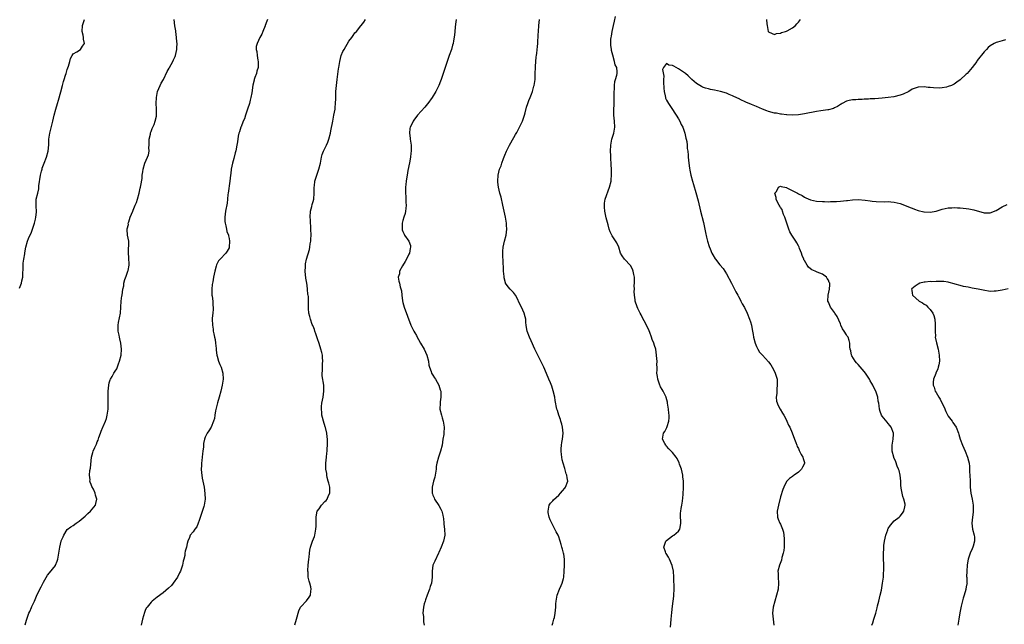
# Model space of a CAD drawing. Units: inches. Extents: x 2562000 to 2565000, y 1539000 to 1542000.
# Drawn here: x 2563529 to 2563858, y 1540501 to 1540703 of the extents above; entities that cross this region are included whole.
import ezdxf

# ---------------------------------------------------------------- set-up
doc = ezdxf.new("R2010")
doc.units = ezdxf.units.IN
doc.header["$MEASUREMENT"] = 0
doc.layers.add('LD25621539_10ft', color=141, linetype='Continuous')

msp = doc.modelspace()

# ---------------------------------------------------------------- linework, layer by layer
at = {"layer": 'LD25621539_10ft'}
for points, elevation in [([(2563529, 1540613.41), (2563529.49, 1540614.51), (2563529.69, 1540615), (2563529.86, 1540615.86), (2563530.13, 1540617), (2563530.19, 1540617.81), (2563530.26, 1540620.26), (2563530.24, 1540621), (2563530.27, 1540621.73), (2563530.45, 1540623), (2563530.78, 1540624.78), (2563530.83, 1540625.17), (2563531.2, 1540627), (2563531.72, 1540629), (2563532.07, 1540629.93), (2563533, 1540632.02), (2563533.4, 1540633), (2563534.05, 1540635), (2563534.39, 1540636.39), (2563534.51, 1540637), (2563534.67, 1540638.67), (2563534.68, 1540639), (2563534.59, 1540640.59), (2563534.55, 1540641), (2563534.58, 1540641.42), (2563534.61, 1540643), (2563535.11, 1540645), (2563535.54, 1540646.46), (2563535.53, 1540647), (2563535.54, 1540647.54), (2563536.01, 1540651), (2563536.4, 1540652.4), (2563536.55, 1540653), (2563536.66, 1540653.34), (2563537.31, 1540655), (2563538.06, 1540657), (2563538.59, 1540659), (2563538.79, 1540661.21), (2563538.83, 1540663), (2563539.11, 1540665), (2563540.16, 1540669), (2563540.63, 1540671), (2563541.14, 1540673), (2563541.71, 1540675), (2563542.03, 1540676.03), (2563542.85, 1540678.85), (2563543.41, 1540681), (2563543.7, 1540682.3), (2563543.95, 1540683), (2563544.41, 1540684.41), (2563544.58, 1540685), (2563545, 1540686.26), (2563545.17, 1540686.83), (2563545.35, 1540687.35), (2563545.84, 1540689), (2563546.06, 1540689.94), (2563546.66, 1540691), (2563547, 1540691.5), (2563548.15, 1540692.15), (2563549.35, 1540693), (2563550.11, 1540694.11), (2563550.77, 1540695), (2563550.4, 1540696.4), (2563550.41, 1540697), (2563550.3, 1540697.7), (2563549.96, 1540699), (2563550.08, 1540701), (2563550.62, 1540702.63), (2563550.74, 1540703)], 8290), ([(2563530.88, 1540501.12), (2563531.33, 1540502.67), (2563532.19, 1540505), (2563532.48, 1540505.52), (2563533.1, 1540506.9), (2563533.18, 1540507.18), (2563534.02, 1540509), (2563534.67, 1540510.67), (2563535.81, 1540513), (2563536.23, 1540513.77), (2563537, 1540515.33), (2563538.36, 1540517.64), (2563539, 1540518.49), (2563541, 1540520.88), (2563541.07, 1540521), (2563541.65, 1540522.35), (2563541.8, 1540523), (2563542.12, 1540525), (2563542.36, 1540526.36), (2563542.45, 1540527), (2563542.96, 1540529), (2563543, 1540529.13), (2563543.57, 1540530.43), (2563543.88, 1540531), (2563545, 1540532.88), (2563546.21, 1540533.79), (2563547, 1540534.27), (2563547.98, 1540535), (2563549, 1540535.7), (2563551, 1540537.37), (2563551.82, 1540538.18), (2563552.76, 1540539), (2563554.37, 1540541), (2563554.48, 1540541.52), (2563554.87, 1540543), (2563554.39, 1540544.39), (2563554.26, 1540545), (2563553.7, 1540546.3), (2563553.23, 1540547.23), (2563553, 1540547.88), (2563552.66, 1540548.66), (2563552.56, 1540549), (2563552.58, 1540549.42), (2563552.37, 1540551), (2563552.52, 1540552.52), (2563552.7, 1540553.3), (2563553.09, 1540557), (2563553.48, 1540558.52), (2563553.66, 1540559), (2563554.23, 1540560.23), (2563554.7, 1540561.3), (2563555, 1540562.07), (2563555.29, 1540562.71), (2563555.53, 1540563.53), (2563556.05, 1540565), (2563556.34, 1540565.66), (2563556.89, 1540567), (2563557, 1540567.23), (2563557.71, 1540569), (2563558.06, 1540569.94), (2563558.3, 1540571), (2563558.6, 1540573), (2563558.67, 1540574.67), (2563558.66, 1540576.66), (2563558.63, 1540577.37), (2563558.65, 1540579), (2563558.81, 1540581), (2563559, 1540581.81), (2563559.25, 1540582.75), (2563559.37, 1540583), (2563559.93, 1540583.93), (2563560.53, 1540585), (2563561, 1540585.66), (2563561.5, 1540586.5), (2563562.08, 1540588.08), (2563562.46, 1540589), (2563562.95, 1540591), (2563563.1, 1540593), (2563562.88, 1540595), (2563562.5, 1540596.5), (2563562.38, 1540597), (2563562.26, 1540597.74), (2563562, 1540599), (2563561.99, 1540601), (2563562.12, 1540601.88), (2563562.76, 1540605), (2563562.9, 1540607), (2563563.02, 1540609), (2563563.22, 1540610.78), (2563563.29, 1540611), (2563563.58, 1540613), (2563563.83, 1540614.17), (2563563.89, 1540615), (2563564.22, 1540616.22), (2563564.59, 1540617.41), (2563565.21, 1540619), (2563565.3, 1540619.3), (2563565.65, 1540621), (2563565.68, 1540621.68), (2563565.56, 1540623), (2563565.55, 1540623.55), (2563565.4, 1540625), (2563565.42, 1540626.58), (2563565.56, 1540627.56), (2563565.49, 1540629), (2563565.06, 1540631.06), (2563564.96, 1540632.97), (2563565, 1540633.17), (2563565.38, 1540634.62), (2563565.36, 1540635), (2563565.48, 1540635.48), (2563566.02, 1540637), (2563566.83, 1540639), (2563567, 1540639.35), (2563567.7, 1540641), (2563568.07, 1540641.93), (2563568.4, 1540643), (2563568.95, 1540645), (2563569.33, 1540646.67), (2563569.42, 1540647), (2563569.55, 1540647.55), (2563569.93, 1540649.93), (2563570, 1540651), (2563570.21, 1540652.21), (2563570.27, 1540653), (2563570.89, 1540655), (2563571.78, 1540657), (2563572.14, 1540657.86), (2563572.28, 1540659), (2563572.26, 1540660.26), (2563572.34, 1540661), (2563572.33, 1540661.67), (2563572.36, 1540663), (2563572.73, 1540664.73), (2563572.76, 1540665), (2563572.8, 1540665.2), (2563573, 1540665.62), (2563573.37, 1540666.63), (2563573.56, 1540667), (2563573.97, 1540667.97), (2563574.32, 1540669), (2563574.72, 1540670.72), (2563574.76, 1540671), (2563574.82, 1540673.18), (2563574.69, 1540675), (2563574.73, 1540677), (2563575.1, 1540678.9), (2563576, 1540681), (2563576.32, 1540681.68), (2563577.09, 1540683), (2563578.38, 1540685.62), (2563579, 1540686.68), (2563579.15, 1540687), (2563580.22, 1540689), (2563580.44, 1540689.56), (2563581, 1540690.63), (2563581.14, 1540691), (2563581.56, 1540693), (2563581.55, 1540693.55), (2563581.62, 1540695), (2563581.53, 1540695.53), (2563581.45, 1540697), (2563581.2, 1540699), (2563581.19, 1540699.19), (2563580.9, 1540700.9), (2563580.65, 1540703)], 8280), ([(2563611.85, 1540703), (2563611.62, 1540702.38), (2563611.05, 1540701), (2563611, 1540700.83), (2563610.21, 1540699), (2563609.88, 1540698.12), (2563609.22, 1540697), (2563608.33, 1540695), (2563608.08, 1540693.92), (2563608.07, 1540693), (2563608.27, 1540692.27), (2563608.34, 1540691), (2563608.6, 1540689.4), (2563608.7, 1540689), (2563608.7, 1540688.7), (2563608.65, 1540687), (2563608.26, 1540685.74), (2563608.09, 1540685), (2563607.62, 1540683.62), (2563607.4, 1540683), (2563607.31, 1540682.69), (2563606.91, 1540681.09), (2563606.55, 1540678.55), (2563606.26, 1540677), (2563606.03, 1540676.03), (2563605.75, 1540675), (2563605.14, 1540673), (2563604.48, 1540671), (2563604.13, 1540669.87), (2563603.74, 1540669), (2563603, 1540667.18), (2563602.91, 1540667), (2563602.48, 1540665.52), (2563602.24, 1540665), (2563602.03, 1540664.03), (2563601.79, 1540662.21), (2563601.58, 1540661), (2563601.19, 1540659.19), (2563601, 1540658.48), (2563600.55, 1540656.55), (2563600.16, 1540655), (2563599.94, 1540654.06), (2563599.74, 1540653), (2563599.56, 1540651.56), (2563599.47, 1540651), (2563599.28, 1540649), (2563598.69, 1540645), (2563598.62, 1540644.62), (2563598.47, 1540643), (2563598.3, 1540641.7), (2563597.8, 1540639), (2563597.56, 1540637), (2563597.62, 1540635.62), (2563597.67, 1540635), (2563597.89, 1540634.11), (2563598.11, 1540633), (2563598.28, 1540632.28), (2563598.75, 1540631), (2563598.78, 1540630.78), (2563599, 1540629.98), (2563599.18, 1540629), (2563599.07, 1540627), (2563599, 1540626.81), (2563598.3, 1540625.7), (2563597.94, 1540625), (2563596.05, 1540623), (2563595.51, 1540622.49), (2563594.83, 1540621.17), (2563594.72, 1540620.72), (2563594.22, 1540619), (2563593.98, 1540618.02), (2563593.77, 1540617), (2563593.53, 1540615.53), (2563593.41, 1540615), (2563593.37, 1540614.63), (2563593.23, 1540613), (2563593.26, 1540611.26), (2563593.28, 1540611), (2563593.34, 1540610.66), (2563593.52, 1540609), (2563593.61, 1540607.61), (2563593.69, 1540607), (2563593.69, 1540606.31), (2563593.58, 1540605), (2563593.39, 1540603.39), (2563593.37, 1540603), (2563593.4, 1540601), (2563593.66, 1540599.66), (2563593.72, 1540599), (2563593.86, 1540598.14), (2563594.14, 1540597), (2563594.3, 1540596.3), (2563594.5, 1540595), (2563594.7, 1540593.3), (2563594.72, 1540593), (2563594.71, 1540592.71), (2563594.94, 1540591), (2563595, 1540590.72), (2563595.51, 1540589), (2563595.94, 1540587.94), (2563596.33, 1540587), (2563596.89, 1540585), (2563596.99, 1540583), (2563596.71, 1540581), (2563596.22, 1540579), (2563595.64, 1540577), (2563595.12, 1540575.12), (2563594.69, 1540573.31), (2563594.45, 1540572.45), (2563594.23, 1540571), (2563594.13, 1540569.87), (2563593.84, 1540569), (2563592.99, 1540567), (2563592.25, 1540565.75), (2563591.73, 1540565), (2563591, 1540563.67), (2563590.8, 1540563), (2563590.48, 1540561.52), (2563590.43, 1540560.43), (2563590.24, 1540559), (2563590.16, 1540558.16), (2563589.86, 1540555.86), (2563589.76, 1540555), (2563589.75, 1540554.25), (2563589.69, 1540553), (2563589.78, 1540551.78), (2563589.86, 1540551), (2563590.02, 1540550.02), (2563590.21, 1540549), (2563590.63, 1540547), (2563590.94, 1540544.94), (2563590.99, 1540543), (2563590.67, 1540541), (2563590.53, 1540540.53), (2563589, 1540535.87), (2563588.67, 1540535), (2563588.26, 1540533.74), (2563587.54, 1540533), (2563587, 1540532.09), (2563586.05, 1540531), (2563585.83, 1540530.17), (2563585.23, 1540529), (2563585, 1540528.18), (2563584.74, 1540527), (2563584.32, 1540525.68), (2563584.25, 1540525), (2563584.22, 1540524.22), (2563583.91, 1540523), (2563583.69, 1540522.31), (2563583.49, 1540521), (2563582.77, 1540519), (2563582.49, 1540518.49), (2563581.73, 1540517), (2563580.33, 1540515), (2563579.74, 1540514.26), (2563578.73, 1540513.27), (2563577, 1540511.8), (2563575, 1540510.34), (2563573.37, 1540509), (2563573, 1540508.66), (2563571.6, 1540507), (2563571.37, 1540506.63), (2563571, 1540505.82), (2563570.75, 1540505.25), (2563570.07, 1540503), (2563569.6, 1540501)], 8270), ([(2563620.88, 1540501.12), (2563621.52, 1540503), (2563622.26, 1540505.74), (2563622.86, 1540507), (2563623, 1540507.23), (2563624.76, 1540509), (2563624.87, 1540509.13), (2563625.72, 1540510.28), (2563626.18, 1540511), (2563626.3, 1540512.3), (2563626.4, 1540513), (2563626.22, 1540513.78), (2563625.9, 1540515), (2563625.67, 1540515.67), (2563625.41, 1540517), (2563625.33, 1540518.67), (2563625.27, 1540519), (2563625.26, 1540519.26), (2563625.38, 1540521), (2563625.57, 1540523), (2563625.67, 1540523.67), (2563625.8, 1540525), (2563625.95, 1540526.05), (2563626.18, 1540527), (2563626.84, 1540529), (2563627.45, 1540530.55), (2563627.57, 1540531), (2563627.68, 1540531.68), (2563627.95, 1540533), (2563628, 1540534), (2563628.07, 1540535), (2563628.09, 1540536.09), (2563628.05, 1540537), (2563628.18, 1540537.82), (2563628.39, 1540539), (2563629, 1540539.8), (2563629.82, 1540541), (2563631, 1540542.17), (2563631.43, 1540542.57), (2563631.67, 1540543), (2563632.18, 1540544.18), (2563632.6, 1540545), (2563632.6, 1540545.4), (2563632.6, 1540547), (2563632.33, 1540548.33), (2563632.11, 1540549), (2563631.76, 1540550.24), (2563631.62, 1540551), (2563631.57, 1540551.57), (2563631.32, 1540553), (2563631.28, 1540555), (2563631.46, 1540557), (2563631.66, 1540558.34), (2563631.73, 1540559), (2563631.77, 1540559.77), (2563631.88, 1540561), (2563631.83, 1540563), (2563631.76, 1540563.76), (2563631.59, 1540565), (2563631.15, 1540566.85), (2563631.1, 1540567.1), (2563630.49, 1540569), (2563630.22, 1540570.22), (2563630, 1540571), (2563629.93, 1540571.93), (2563629.79, 1540573), (2563629.88, 1540573.88), (2563629.98, 1540575), (2563630.4, 1540577), (2563630.66, 1540579), (2563630.57, 1540581), (2563630.11, 1540584.11), (2563630.09, 1540585), (2563630.2, 1540585.8), (2563630.17, 1540587), (2563630.22, 1540588.22), (2563630.32, 1540589), (2563630.21, 1540590.21), (2563630.17, 1540591), (2563629.93, 1540591.93), (2563629.64, 1540593), (2563629, 1540594.9), (2563628.52, 1540596.52), (2563627.89, 1540598.11), (2563627.62, 1540599), (2563627.53, 1540599.53), (2563627, 1540600.65), (2563626.9, 1540600.9), (2563626.72, 1540601.28), (2563626.11, 1540603), (2563625.96, 1540603.96), (2563625.61, 1540605), (2563625.47, 1540606.53), (2563625.5, 1540609), (2563625.47, 1540610.53), (2563625.39, 1540611), (2563625.28, 1540611.28), (2563625.18, 1540613), (2563625, 1540614.22), (2563624.91, 1540615), (2563624.65, 1540616.65), (2563624.43, 1540619), (2563624.48, 1540620.48), (2563624.48, 1540621), (2563624.54, 1540621.46), (2563624.84, 1540623), (2563625.79, 1540626.21), (2563625.98, 1540627), (2563626.1, 1540628.1), (2563626.27, 1540629), (2563626.32, 1540629.68), (2563626.35, 1540631), (2563626.32, 1540633), (2563626.12, 1540636.12), (2563626.08, 1540637), (2563626.2, 1540639), (2563626.6, 1540640.6), (2563626.73, 1540641.27), (2563627, 1540642.21), (2563627.26, 1540643), (2563627.43, 1540645), (2563627.38, 1540647), (2563627.45, 1540647.45), (2563627.61, 1540649), (2563627.91, 1540650.09), (2563628.98, 1540653), (2563629.45, 1540655), (2563629.81, 1540657), (2563630.09, 1540657.91), (2563630.48, 1540659), (2563631.49, 1540661), (2563631.96, 1540662.04), (2563632.3, 1540663), (2563632.83, 1540665), (2563633, 1540665.83), (2563633.58, 1540669), (2563633.97, 1540671), (2563634.34, 1540673), (2563634.41, 1540673.59), (2563634.54, 1540675), (2563634.57, 1540676.57), (2563634.61, 1540677.39), (2563634.67, 1540679), (2563634.79, 1540681), (2563635.01, 1540682.99), (2563635.52, 1540686.48), (2563635.58, 1540687), (2563635.91, 1540689), (2563636.44, 1540691), (2563637, 1540692.28), (2563637.35, 1540693), (2563639, 1540695.78), (2563639.96, 1540697), (2563640.4, 1540697.6), (2563641, 1540698.47), (2563641.49, 1540699), (2563643, 1540700.89), (2563643.07, 1540701), (2563643.94, 1540702.06), (2563644.5, 1540703)], 8260), ([(2563674.81, 1540703), (2563674.61, 1540701.39), (2563674.4, 1540700.4), (2563674.29, 1540699), (2563674.26, 1540697.74), (2563673.88, 1540695.88), (2563673.77, 1540695), (2563673.61, 1540694.39), (2563673.17, 1540693), (2563672.48, 1540691), (2563669.8, 1540683), (2563669.58, 1540682.42), (2563669, 1540681), (2563667.98, 1540679), (2563666.75, 1540677), (2563665.36, 1540675), (2563665.2, 1540674.8), (2563664.3, 1540673.7), (2563661.87, 1540671), (2563660.63, 1540669.37), (2563660.38, 1540669), (2563659.88, 1540667.88), (2563659.45, 1540667), (2563659.37, 1540666.63), (2563659.19, 1540665), (2563659.4, 1540663.4), (2563659.43, 1540663), (2563659.73, 1540661), (2563659.75, 1540659.75), (2563659.74, 1540659), (2563659.65, 1540658.35), (2563659.49, 1540657), (2563659.15, 1540655.15), (2563658.65, 1540652.65), (2563658.37, 1540651), (2563658.22, 1540649.78), (2563658.08, 1540649), (2563657.94, 1540647.94), (2563657.86, 1540647), (2563657.84, 1540646.16), (2563657.83, 1540645), (2563657.96, 1540643.96), (2563658.03, 1540641.97), (2563658.09, 1540641), (2563657.94, 1540639.94), (2563657.86, 1540639), (2563657.72, 1540638.28), (2563657.28, 1540637), (2563657, 1540635.9), (2563656.79, 1540635), (2563656.79, 1540633.21), (2563656.75, 1540633), (2563656.79, 1540632.79), (2563657, 1540632.25), (2563657.37, 1540631.37), (2563657.56, 1540631), (2563658.99, 1540628.99), (2563659.56, 1540627.56), (2563659.59, 1540627), (2563659.41, 1540626.59), (2563659.15, 1540625), (2563659, 1540624.72), (2563658.17, 1540623), (2563657.78, 1540622.22), (2563656.83, 1540620.83), (2563655.85, 1540619), (2563655.82, 1540618.18), (2563655.47, 1540617), (2563655.68, 1540615.68), (2563655.89, 1540615), (2563656.14, 1540613.86), (2563656.52, 1540612.52), (2563656.63, 1540611), (2563656.87, 1540609.13), (2563657, 1540608.59), (2563657.45, 1540607), (2563659.7, 1540601), (2563660.67, 1540599), (2563661, 1540598.49), (2563661.56, 1540597.56), (2563661.79, 1540597), (2563662.26, 1540596.26), (2563662.89, 1540595), (2563664.05, 1540593), (2563665.04, 1540591.04), (2563665.56, 1540589), (2563665.69, 1540587.69), (2563665.88, 1540587), (2563666.47, 1540585.53), (2563666.6, 1540585), (2563666.73, 1540584.73), (2563667, 1540584.38), (2563667.51, 1540583.51), (2563667.86, 1540583), (2563669.03, 1540581), (2563669.47, 1540579.47), (2563669.63, 1540579), (2563669.66, 1540578.34), (2563669.66, 1540577), (2563669.43, 1540575.43), (2563669.4, 1540575), (2563669.37, 1540573), (2563669.84, 1540571), (2563670.13, 1540570.13), (2563670.46, 1540569), (2563670.76, 1540567), (2563670.65, 1540565), (2563670.61, 1540564.61), (2563670.38, 1540563), (2563670.08, 1540561), (2563669.55, 1540559), (2563668.84, 1540557), (2563668.3, 1540555), (2563668.15, 1540553.85), (2563668.07, 1540553), (2563667.77, 1540551), (2563667.64, 1540550.36), (2563667.23, 1540549), (2563666.73, 1540547), (2563666.8, 1540545.2), (2563666.78, 1540545), (2563666.83, 1540544.83), (2563667, 1540544.37), (2563667.4, 1540543.4), (2563667.6, 1540543), (2563669, 1540540.85), (2563669.65, 1540539.65), (2563669.95, 1540539), (2563670.32, 1540537.68), (2563670.49, 1540537), (2563670.52, 1540536.52), (2563670.7, 1540535), (2563670.71, 1540534.71), (2563670.9, 1540533), (2563670.99, 1540531), (2563670.56, 1540529), (2563669.81, 1540527), (2563669, 1540525.21), (2563668.92, 1540525), (2563667.62, 1540522.38), (2563666.99, 1540521), (2563666.76, 1540519), (2563666.77, 1540517), (2563666.51, 1540515), (2563666.15, 1540513.85), (2563665.85, 1540513), (2563665.1, 1540511), (2563664.55, 1540509.45), (2563664.38, 1540509), (2563664.12, 1540508.12), (2563663.84, 1540507), (2563663.67, 1540505), (2563663.83, 1540503.83), (2563663.86, 1540502.14), (2563664.05, 1540501)], 8250), ([(2563706.8, 1540501), (2563707, 1540501.6), (2563707.42, 1540503), (2563707.56, 1540503.56), (2563707.86, 1540505), (2563708.08, 1540507), (2563708.09, 1540508.09), (2563708.17, 1540509), (2563708.31, 1540509.69), (2563708.5, 1540511), (2563709.27, 1540513), (2563709.83, 1540514.17), (2563710.2, 1540515), (2563710.59, 1540516.59), (2563710.71, 1540517), (2563710.85, 1540519), (2563710.9, 1540520.9), (2563710.92, 1540523), (2563710.7, 1540524.7), (2563710.64, 1540525), (2563710.3, 1540526.3), (2563710.1, 1540527), (2563709.83, 1540527.83), (2563709.53, 1540529), (2563709.35, 1540529.35), (2563709, 1540530.41), (2563708.79, 1540531), (2563708.1, 1540532.1), (2563707.75, 1540533), (2563706.66, 1540535), (2563706.14, 1540536.14), (2563705.79, 1540537), (2563705.48, 1540538.52), (2563705.43, 1540539), (2563705.65, 1540539.65), (2563705.86, 1540541), (2563706.3, 1540541.7), (2563707, 1540542.44), (2563707.25, 1540542.75), (2563709, 1540544.37), (2563709.63, 1540545), (2563710.24, 1540545.76), (2563711, 1540546.63), (2563711.29, 1540547), (2563712.01, 1540549), (2563711.87, 1540550.13), (2563711.68, 1540551), (2563711.47, 1540551.47), (2563711, 1540553.24), (2563710.47, 1540555), (2563710.15, 1540556.15), (2563709.9, 1540557.9), (2563709.82, 1540559), (2563709.84, 1540559.84), (2563709.9, 1540561), (2563710.06, 1540561.94), (2563710.22, 1540563), (2563710.45, 1540565), (2563710.28, 1540567), (2563710.06, 1540568.06), (2563709.74, 1540569), (2563709.59, 1540569.59), (2563709, 1540571), (2563708.57, 1540572.57), (2563708.41, 1540573), (2563707.86, 1540575.86), (2563707.68, 1540577), (2563707.16, 1540579.16), (2563706.67, 1540580.67), (2563706.23, 1540581.77), (2563705.76, 1540583), (2563704.95, 1540584.95), (2563704.05, 1540587), (2563703.68, 1540587.68), (2563703.09, 1540589), (2563702.35, 1540590.35), (2563702.05, 1540591), (2563701.66, 1540591.66), (2563701.05, 1540593), (2563699.76, 1540595.76), (2563699.26, 1540597), (2563698.53, 1540599), (2563698.29, 1540600.29), (2563698.17, 1540601), (2563698.07, 1540601.93), (2563698, 1540603), (2563697.86, 1540603.86), (2563697.52, 1540605), (2563697, 1540606.08), (2563696.53, 1540607), (2563696.05, 1540608.05), (2563695, 1540610.22), (2563694.55, 1540611), (2563693.88, 1540611.88), (2563692.76, 1540613), (2563692.18, 1540613.82), (2563691.29, 1540615), (2563691.19, 1540615.19), (2563690.79, 1540616.79), (2563690.77, 1540617.23), (2563690.62, 1540619), (2563690.54, 1540620.54), (2563690.52, 1540621.48), (2563690.32, 1540625), (2563690.32, 1540625.68), (2563690.42, 1540627), (2563690.88, 1540629), (2563691.44, 1540631), (2563691.69, 1540633), (2563691.61, 1540634.39), (2563691.57, 1540635), (2563691.25, 1540637), (2563690.85, 1540639), (2563690.4, 1540641), (2563689.75, 1540643.75), (2563689.39, 1540645), (2563688.93, 1540647), (2563688.73, 1540648.73), (2563688.67, 1540649), (2563688.76, 1540651), (2563689.27, 1540653), (2563689.79, 1540654.21), (2563690.01, 1540655), (2563690.55, 1540656.55), (2563690.82, 1540657.18), (2563691, 1540657.69), (2563691.56, 1540659), (2563692.54, 1540661), (2563693, 1540661.86), (2563694.57, 1540664.57), (2563695, 1540665.28), (2563695.61, 1540666.39), (2563696.88, 1540669), (2563697.59, 1540671), (2563697.82, 1540671.82), (2563698.3, 1540673.7), (2563698.67, 1540675), (2563699, 1540675.92), (2563699.43, 1540677), (2563699.93, 1540678.07), (2563700.23, 1540679), (2563700.68, 1540680.68), (2563700.78, 1540681), (2563701.1, 1540683), (2563701.2, 1540685), (2563701.25, 1540687), (2563701.28, 1540687.28), (2563701.5, 1540690.5), (2563701.61, 1540691), (2563701.73, 1540691.73), (2563701.9, 1540693.9), (2563702.04, 1540695), (2563702.04, 1540696.04), (2563702.14, 1540697), (2563702.19, 1540697.81), (2563702.21, 1540699), (2563702.33, 1540701), (2563702.58, 1540703)], 8240), ([(2563746.35, 1540500.35), (2563746.46, 1540501.54), (2563746.57, 1540503), (2563746.77, 1540505.23), (2563747, 1540507.3), (2563747.22, 1540509), (2563747.39, 1540510.61), (2563747.45, 1540511), (2563747.51, 1540513), (2563747.41, 1540517), (2563747.27, 1540519), (2563746.91, 1540520.91), (2563745.97, 1540523), (2563745.64, 1540523.64), (2563744.84, 1540524.84), (2563744.72, 1540525), (2563744.6, 1540525.4), (2563744.04, 1540527), (2563744.75, 1540529), (2563745, 1540529.23), (2563747, 1540530.75), (2563747.37, 1540531), (2563749, 1540532.34), (2563749.47, 1540533), (2563749.5, 1540533.5), (2563749.8, 1540535), (2563749.74, 1540535.74), (2563749.68, 1540537), (2563749.7, 1540538.3), (2563749.73, 1540539), (2563749.9, 1540539.9), (2563750.04, 1540541), (2563750.32, 1540542.32), (2563750.59, 1540544.59), (2563750.69, 1540547), (2563750.64, 1540548.64), (2563750.64, 1540549), (2563750.47, 1540550.47), (2563750.43, 1540551), (2563749.95, 1540553), (2563749.33, 1540554.67), (2563749.16, 1540555.16), (2563748.51, 1540556.51), (2563748.16, 1540557), (2563747, 1540558.53), (2563746.58, 1540559), (2563745.81, 1540559.81), (2563745, 1540560.73), (2563744.86, 1540560.86), (2563744.73, 1540561), (2563744.45, 1540561.55), (2563743.61, 1540563), (2563743.72, 1540563.72), (2563743.99, 1540565), (2563744.4, 1540565.6), (2563745.13, 1540566.87), (2563745.22, 1540567.22), (2563745.78, 1540569), (2563745.85, 1540570.15), (2563745.82, 1540571), (2563745.73, 1540571.73), (2563745.63, 1540573), (2563745.36, 1540575), (2563745.3, 1540575.3), (2563744.91, 1540576.91), (2563744.88, 1540577), (2563743.9, 1540579), (2563743.56, 1540579.56), (2563743, 1540580.44), (2563742.81, 1540580.81), (2563742.74, 1540581), (2563742.3, 1540582.3), (2563742.03, 1540583), (2563741.95, 1540583.94), (2563741.77, 1540585), (2563741.83, 1540586.17), (2563741.84, 1540587), (2563741.79, 1540587.79), (2563741.83, 1540589), (2563741.75, 1540589.75), (2563741.69, 1540591), (2563741.38, 1540593), (2563741, 1540594.26), (2563740.75, 1540595), (2563740.22, 1540596.22), (2563739.99, 1540597), (2563739.42, 1540598.58), (2563739.18, 1540599.18), (2563738.34, 1540601), (2563737.5, 1540602.5), (2563737, 1540603.44), (2563736.48, 1540604.48), (2563736.18, 1540605), (2563735.4, 1540606.6), (2563735.15, 1540607.15), (2563734.53, 1540609), (2563734.5, 1540609.5), (2563734.28, 1540611), (2563734.21, 1540612.21), (2563734.27, 1540613), (2563734.24, 1540614.24), (2563734.31, 1540615), (2563734.25, 1540616.25), (2563734.25, 1540617), (2563734.05, 1540617.95), (2563733.88, 1540619), (2563733.65, 1540619.65), (2563732.91, 1540620.91), (2563730.97, 1540623), (2563730.17, 1540624.17), (2563729.65, 1540625), (2563729.04, 1540627.04), (2563728.44, 1540628.44), (2563726.82, 1540630.82), (2563726.14, 1540632.14), (2563725.88, 1540633), (2563725.49, 1540634.51), (2563725.24, 1540635.24), (2563724.81, 1540636.81), (2563724.37, 1540639), (2563724.32, 1540640.32), (2563724.26, 1540641), (2563724.31, 1540641.69), (2563724.54, 1540643), (2563725.98, 1540647), (2563726.48, 1540649), (2563726.56, 1540649.44), (2563726.66, 1540651), (2563726.59, 1540652.59), (2563726.62, 1540653), (2563726.5, 1540654.5), (2563726.52, 1540655), (2563726.4, 1540656.4), (2563726.39, 1540657.61), (2563726.32, 1540659), (2563726.41, 1540661), (2563726.78, 1540663), (2563727.36, 1540665), (2563727.61, 1540666.39), (2563727.73, 1540667), (2563727.63, 1540669), (2563727.4, 1540671), (2563727.4, 1540673), (2563727.5, 1540674.5), (2563727.52, 1540675), (2563727.5, 1540675.5), (2563727.52, 1540677), (2563727.49, 1540679), (2563727.57, 1540679.57), (2563727.59, 1540681), (2563727.68, 1540682.32), (2563727.96, 1540683), (2563728.44, 1540684.44), (2563728.5, 1540685), (2563728.48, 1540685.52), (2563728.36, 1540687), (2563727.85, 1540687.85), (2563727.64, 1540689), (2563727.02, 1540691.02), (2563726.62, 1540692.62), (2563726.59, 1540693), (2563726.4, 1540694.4), (2563726.39, 1540695), (2563726.44, 1540696.44), (2563726.49, 1540697), (2563726.58, 1540697.42), (2563726.88, 1540699), (2563727.34, 1540701), (2563727.59, 1540702.41), (2563727.96, 1540703.96)], 8230), ([(2563778.38, 1540703), (2563778.5, 1540701.5), (2563778.57, 1540701), (2563778.87, 1540699), (2563779, 1540698.81), (2563779.24, 1540698.76), (2563781, 1540697.96), (2563781.68, 1540698.32), (2563783, 1540698.4), (2563783.38, 1540698.62), (2563784.68, 1540699), (2563785, 1540699.12), (2563785.22, 1540699.22), (2563787, 1540700.19), (2563788.07, 1540701), (2563788.46, 1540701.54), (2563789, 1540702.08), (2563789.65, 1540703)], 8230), ([(2563858.17, 1540696.17), (2563857, 1540695.82), (2563855.41, 1540695.41), (2563855, 1540695.32), (2563854.34, 1540695), (2563853, 1540694.2), (2563852.34, 1540693.66), (2563851.82, 1540693), (2563851, 1540692.18), (2563848.7, 1540689.3), (2563848.52, 1540689), (2563847.04, 1540687), (2563845.29, 1540685), (2563845, 1540684.69), (2563843, 1540682.82), (2563841.92, 1540682.08), (2563841, 1540681.4), (2563840.71, 1540681.29), (2563840.07, 1540681), (2563839, 1540680.57), (2563838.42, 1540680.42), (2563837, 1540680.19), (2563836.08, 1540680.08), (2563834.12, 1540680.12), (2563833, 1540680.24), (2563832.3, 1540680.3), (2563831, 1540680.46), (2563829, 1540680.37), (2563827, 1540679.67), (2563825.84, 1540679), (2563823.93, 1540678.07), (2563823, 1540677.7), (2563820.85, 1540677.15), (2563819, 1540676.9), (2563817, 1540676.7), (2563814.52, 1540676.52), (2563813, 1540676.45), (2563812.39, 1540676.39), (2563811, 1540676.36), (2563810.28, 1540676.28), (2563809, 1540676.26), (2563808.19, 1540676.19), (2563807, 1540676.17), (2563805.94, 1540675.94), (2563805, 1540675.77), (2563803.6, 1540675), (2563803.23, 1540674.77), (2563803, 1540674.65), (2563802.06, 1540673.94), (2563801, 1540673.46), (2563800.69, 1540673.31), (2563799, 1540672.88), (2563798.87, 1540672.87), (2563796.52, 1540672.52), (2563795, 1540672.27), (2563791, 1540671.51), (2563789, 1540671.17), (2563787, 1540671.02), (2563785.13, 1540671.13), (2563785, 1540671.13), (2563783.37, 1540671.37), (2563783, 1540671.38), (2563781.67, 1540671.67), (2563781, 1540671.76), (2563779, 1540672.33), (2563778.51, 1540672.51), (2563777, 1540673.09), (2563775, 1540673.93), (2563773.34, 1540674.66), (2563771.44, 1540675.44), (2563771, 1540675.65), (2563770.04, 1540676.04), (2563769, 1540676.56), (2563768.68, 1540676.68), (2563767, 1540677.51), (2563765.93, 1540677.93), (2563765, 1540678.36), (2563763, 1540679), (2563761, 1540679.41), (2563759.65, 1540679.65), (2563759, 1540679.79), (2563758.03, 1540680.03), (2563757, 1540680.43), (2563756.61, 1540680.61), (2563755, 1540681.63), (2563753.46, 1540683), (2563753.21, 1540683.21), (2563752.16, 1540684.16), (2563751.28, 1540685), (2563749, 1540686.56), (2563748.25, 1540687), (2563747.39, 1540687.39), (2563747, 1540687.64), (2563745.72, 1540687.72), (2563745, 1540688.27), (2563743.96, 1540687), (2563743.68, 1540686.32), (2563744.05, 1540684.05), (2563743.96, 1540683), (2563743.94, 1540682.06), (2563744.06, 1540680.06), (2563744.15, 1540679), (2563744.51, 1540677.49), (2563744.59, 1540677), (2563744.68, 1540676.68), (2563745, 1540676.06), (2563745.59, 1540675), (2563747, 1540672.91), (2563747.72, 1540671.72), (2563748.23, 1540671), (2563749, 1540669.83), (2563749.47, 1540669), (2563749.92, 1540667.92), (2563750.42, 1540667), (2563751, 1540665.43), (2563751.13, 1540665), (2563751.41, 1540663.41), (2563751.57, 1540663), (2563751.77, 1540662.23), (2563751.9, 1540661), (2563751.93, 1540659.93), (2563752.12, 1540659), (2563752.23, 1540657.77), (2563752.26, 1540657), (2563752.42, 1540655), (2563752.65, 1540653.35), (2563752.72, 1540652.72), (2563753.15, 1540651), (2563753.7, 1540649), (2563753.96, 1540647.96), (2563754.74, 1540645.26), (2563755.5, 1540642.5), (2563756.32, 1540639), (2563757.28, 1540635.28), (2563757.76, 1540633), (2563757.95, 1540631.95), (2563758.32, 1540630.32), (2563758.67, 1540629), (2563759.23, 1540627.23), (2563759.56, 1540626.44), (2563760.14, 1540625), (2563760.43, 1540624.43), (2563761.17, 1540623.17), (2563761.3, 1540623), (2563762.8, 1540621.2), (2563763.91, 1540619.91), (2563764.44, 1540619), (2563765, 1540618.1), (2563766.65, 1540615), (2563766.76, 1540614.76), (2563767.72, 1540613), (2563768.12, 1540612.12), (2563768.8, 1540611), (2563769, 1540610.62), (2563769.53, 1540609.53), (2563769.83, 1540609), (2563770.18, 1540608.18), (2563771, 1540606.89), (2563771.91, 1540605), (2563772.71, 1540603), (2563773, 1540602.12), (2563773.3, 1540601), (2563773.6, 1540599.6), (2563773.88, 1540597.88), (2563774, 1540597), (2563774.52, 1540595), (2563775, 1540593.94), (2563775.45, 1540593), (2563776.07, 1540592.07), (2563776.99, 1540591), (2563779, 1540588.8), (2563779.79, 1540587.79), (2563780.25, 1540587), (2563781, 1540585.6), (2563781.3, 1540585), (2563781.7, 1540583.7), (2563781.86, 1540583), (2563781.89, 1540581.89), (2563781.96, 1540581), (2563781.75, 1540579.75), (2563781.75, 1540579), (2563781.8, 1540578.2), (2563781.57, 1540577), (2563781.69, 1540575.69), (2563782.22, 1540574.22), (2563782.95, 1540573), (2563783.67, 1540571.67), (2563784.13, 1540571), (2563785, 1540569.31), (2563785.18, 1540569), (2563785.7, 1540567.7), (2563786.09, 1540567), (2563786.88, 1540565.12), (2563787.65, 1540563), (2563788.13, 1540561.87), (2563788.44, 1540561), (2563788.57, 1540560.57), (2563789, 1540559.93), (2563789.27, 1540559.27), (2563789.42, 1540559), (2563789.88, 1540557.88), (2563790.47, 1540557), (2563790.55, 1540556.55), (2563791, 1540555.25), (2563791.05, 1540555), (2563791, 1540554.84), (2563790.35, 1540553.65), (2563790.01, 1540553), (2563789, 1540552.03), (2563787.55, 1540551), (2563787.23, 1540550.77), (2563787, 1540550.57), (2563786.08, 1540549.92), (2563785, 1540548.86), (2563784.09, 1540547), (2563783.77, 1540546.23), (2563783, 1540543.83), (2563782.31, 1540541), (2563781.95, 1540539), (2563782.05, 1540537), (2563782.29, 1540536.29), (2563782.81, 1540535), (2563783, 1540534.63), (2563783.69, 1540533), (2563783.98, 1540531.98), (2563784.17, 1540531), (2563784.22, 1540529.78), (2563784.29, 1540529), (2563784.26, 1540528.26), (2563784.22, 1540527), (2563784.14, 1540525.86), (2563783.96, 1540525), (2563783.51, 1540523.51), (2563783.35, 1540522.65), (2563782.65, 1540521), (2563782.19, 1540519), (2563782.2, 1540518.2), (2563782.24, 1540517), (2563782.37, 1540515), (2563782.2, 1540513), (2563781.74, 1540511), (2563781.09, 1540509), (2563780.53, 1540507), (2563780.34, 1540505), (2563780.56, 1540503), (2563780.85, 1540501)], 8220), ([(2563813.5, 1540501), (2563813.81, 1540501.81), (2563814.23, 1540503), (2563814.85, 1540505), (2563815.25, 1540506.75), (2563815.45, 1540507.45), (2563815.82, 1540509), (2563816.02, 1540509.98), (2563816.33, 1540511), (2563816.7, 1540512.7), (2563817.1, 1540515), (2563817.36, 1540517), (2563817.45, 1540518.55), (2563817.5, 1540519), (2563817.52, 1540519.52), (2563817.5, 1540521), (2563817.38, 1540523.38), (2563817.35, 1540525), (2563817.51, 1540526.49), (2563817.5, 1540527), (2563817.54, 1540527.54), (2563817.78, 1540529), (2563818.18, 1540531), (2563818.8, 1540532.8), (2563818.86, 1540533), (2563819, 1540533.26), (2563819.69, 1540534.31), (2563821, 1540535.75), (2563822.6, 1540537), (2563823, 1540537.37), (2563823.72, 1540538.28), (2563824.2, 1540539), (2563824.5, 1540540.5), (2563824.66, 1540541), (2563824.63, 1540541.37), (2563824.22, 1540543), (2563823.84, 1540543.84), (2563823.6, 1540545), (2563823.34, 1540546.66), (2563823.25, 1540547), (2563823.23, 1540547.23), (2563823.14, 1540549), (2563822.95, 1540551), (2563822.59, 1540552.59), (2563822.44, 1540553), (2563822.01, 1540553.99), (2563821.49, 1540555.49), (2563820.89, 1540556.89), (2563820.83, 1540557), (2563820.28, 1540559), (2563820.29, 1540560.29), (2563820.27, 1540561), (2563820.36, 1540561.64), (2563820.61, 1540563), (2563820.71, 1540564.71), (2563820.71, 1540565), (2563819.98, 1540567), (2563819.54, 1540567.54), (2563819, 1540568.25), (2563818.64, 1540568.64), (2563817, 1540570.63), (2563816.77, 1540571), (2563816.28, 1540572.28), (2563816.03, 1540573), (2563815.91, 1540574.09), (2563815.79, 1540575), (2563815.65, 1540575.65), (2563815.52, 1540577), (2563814.85, 1540579), (2563814.2, 1540580.2), (2563813.85, 1540581), (2563813.54, 1540581.54), (2563813, 1540582.51), (2563812.71, 1540583), (2563811.4, 1540585), (2563811, 1540585.56), (2563809, 1540587.89), (2563808.44, 1540588.44), (2563807.98, 1540589), (2563806.85, 1540590.85), (2563806.77, 1540591), (2563806.45, 1540592.45), (2563806.27, 1540593), (2563806.15, 1540593.85), (2563806.16, 1540595), (2563805.93, 1540595.93), (2563805.56, 1540597), (2563805.31, 1540597.31), (2563805, 1540597.76), (2563804.27, 1540599), (2563803.75, 1540599.75), (2563803.21, 1540601), (2563803, 1540601.44), (2563801.96, 1540603.96), (2563801.14, 1540605), (2563801, 1540605.21), (2563799.68, 1540607), (2563799, 1540608.66), (2563798.84, 1540609), (2563798.98, 1540611), (2563799.41, 1540613), (2563799.5, 1540614.5), (2563799.44, 1540615), (2563799.29, 1540615.29), (2563799, 1540616.08), (2563798.62, 1540616.62), (2563798.4, 1540617), (2563797, 1540617.98), (2563795.27, 1540618.73), (2563795, 1540618.83), (2563794.63, 1540619), (2563793.44, 1540619.44), (2563793, 1540619.85), (2563792.36, 1540620.36), (2563791.94, 1540621), (2563791, 1540622.56), (2563790.85, 1540622.85), (2563790.79, 1540623), (2563790.22, 1540624.22), (2563790, 1540625), (2563789.42, 1540626.58), (2563789.24, 1540627), (2563789, 1540627.49), (2563788.43, 1540628.43), (2563788.14, 1540629), (2563786.86, 1540631), (2563786.18, 1540632.18), (2563785.85, 1540633), (2563785.13, 1540635), (2563784.47, 1540637), (2563784.07, 1540637.93), (2563783.69, 1540639), (2563783.55, 1540639.55), (2563783, 1540640.29), (2563782.75, 1540640.75), (2563782.56, 1540641), (2563782, 1540642), (2563781.54, 1540643), (2563781.58, 1540643.58), (2563781.18, 1540645), (2563781.64, 1540645.64), (2563782.31, 1540647), (2563783, 1540647.4), (2563783.26, 1540647.26), (2563785, 1540646.93), (2563785.13, 1540646.87), (2563788.7, 1540645), (2563789, 1540644.82), (2563790.22, 1540644.22), (2563791, 1540643.68), (2563791.51, 1540643.51), (2563793, 1540642.79), (2563795, 1540642.37), (2563797, 1540642.24), (2563797.75, 1540642.25), (2563799, 1540642.19), (2563799.74, 1540642.26), (2563801, 1540642.23), (2563801.68, 1540642.32), (2563803, 1540642.38), (2563805, 1540642.58), (2563805.39, 1540642.61), (2563807, 1540642.82), (2563809, 1540642.95), (2563811.25, 1540642.75), (2563813, 1540642.47), (2563813.58, 1540642.42), (2563815, 1540642.25), (2563817.8, 1540642.2), (2563819, 1540642.24), (2563819.85, 1540642.15), (2563821, 1540642.07), (2563823, 1540641.55), (2563825, 1540640.83), (2563826.28, 1540640.28), (2563827, 1540640.04), (2563827.73, 1540639.73), (2563829, 1540639.3), (2563830.81, 1540638.81), (2563831, 1540638.77), (2563833, 1540638.69), (2563835, 1540639.07), (2563837, 1540639.68), (2563839, 1540640.13), (2563840.17, 1540640.17), (2563841, 1540640.24), (2563842.15, 1540640.15), (2563843, 1540640.14), (2563844.04, 1540640.04), (2563845, 1540639.97), (2563845.85, 1540639.85), (2563847.54, 1540639.54), (2563851, 1540638.46), (2563851.57, 1540638.43), (2563853, 1540638.46), (2563855, 1540639.3), (2563857, 1540640.47), (2563858.68, 1540641.32)], 8210), ([(2563859, 1540613.18), (2563857, 1540612.74), (2563855, 1540612.33), (2563854.35, 1540612.35), (2563853, 1540612.3), (2563850.65, 1540612.65), (2563849, 1540613), (2563847, 1540613.37), (2563845.67, 1540613.67), (2563844.08, 1540613.92), (2563843, 1540614.24), (2563841.35, 1540614.65), (2563841, 1540614.77), (2563839.28, 1540615.28), (2563839, 1540615.32), (2563837.57, 1540615.57), (2563837, 1540615.61), (2563835, 1540615.63), (2563833.53, 1540615.53), (2563833, 1540615.54), (2563831.34, 1540615.33), (2563831, 1540615.34), (2563829.56, 1540615), (2563829, 1540614.75), (2563827.94, 1540614.06), (2563826.86, 1540613.14), (2563826.74, 1540613), (2563826.81, 1540612.81), (2563827, 1540611.54), (2563827.09, 1540611.09), (2563827.09, 1540611), (2563829.34, 1540609), (2563830.43, 1540608.43), (2563831, 1540608.01), (2563831.65, 1540607.65), (2563832.21, 1540607), (2563833, 1540606.22), (2563833.82, 1540605), (2563834.24, 1540604.24), (2563834.55, 1540603), (2563834.66, 1540601.34), (2563834.7, 1540601), (2563834.67, 1540600.67), (2563834.61, 1540599), (2563834.72, 1540597.28), (2563834.7, 1540597), (2563835.1, 1540595.1), (2563835.63, 1540593), (2563836.01, 1540591), (2563836.07, 1540589), (2563835.83, 1540587.83), (2563835.7, 1540587), (2563835.54, 1540586.46), (2563834.91, 1540585), (2563834.87, 1540584.87), (2563834.12, 1540583), (2563833.97, 1540582.03), (2563834.02, 1540581), (2563834.34, 1540580.34), (2563834.7, 1540579), (2563835, 1540578.56), (2563835.88, 1540577), (2563836.34, 1540576.34), (2563837, 1540574.92), (2563837.63, 1540573.63), (2563838.22, 1540572.22), (2563839, 1540570.71), (2563840.28, 1540569), (2563840.54, 1540568.54), (2563841.64, 1540567), (2563842.42, 1540565), (2563842.57, 1540564.57), (2563842.97, 1540563), (2563843.74, 1540561), (2563844.68, 1540559), (2563845.49, 1540557), (2563845.74, 1540555.74), (2563845.95, 1540555), (2563846.07, 1540553.93), (2563846.13, 1540553), (2563846.15, 1540552.15), (2563846.24, 1540551), (2563846.3, 1540549), (2563846.33, 1540547), (2563846.52, 1540545), (2563846.94, 1540543), (2563847.31, 1540541), (2563847.34, 1540539.34), (2563847.37, 1540539), (2563847.33, 1540538.67), (2563847.08, 1540537), (2563846.86, 1540535), (2563847.14, 1540533), (2563847.62, 1540531), (2563847.72, 1540530.28), (2563847.78, 1540529), (2563847.31, 1540527.31), (2563847.25, 1540527), (2563847, 1540526.44), (2563846.32, 1540525), (2563846.02, 1540524.02), (2563845.65, 1540523), (2563845.52, 1540522.48), (2563845.32, 1540521), (2563845.17, 1540519), (2563845.14, 1540517.14), (2563845.17, 1540517), (2563845.18, 1540515.18), (2563845.29, 1540515), (2563845.26, 1540514.74), (2563845, 1540513.76), (2563844.9, 1540513), (2563844.88, 1540512.88), (2563844.37, 1540511), (2563844.03, 1540509.97), (2563843.37, 1540507.37), (2563843.2, 1540506.8), (2563842.87, 1540505.13), (2563842.54, 1540503), (2563842.36, 1540501.64), (2563842.24, 1540501)], 8200)]:
    msp.add_lwpolyline(points, dxfattribs=dict(at, elevation=elevation))

doc.saveas('drawing.dxf')
